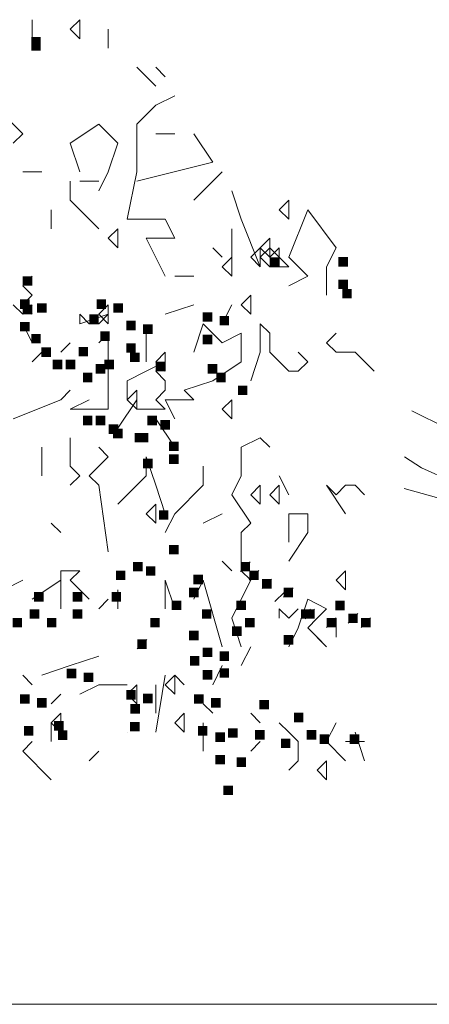
# Model space of a CAD drawing. Units: metres. Extents: x 1500733 to 1501089, y 18986721 to 18987281.
# Drawn here: x 1500803 to 1500804, y 18986725 to 18986727 of the extents above; entities that cross this region are included whole.
import ezdxf

# ---------------------------------------------------------------- set-up
doc = ezdxf.new("R2010")
doc.units = ezdxf.units.M
doc.header["$MEASUREMENT"] = 0
for name, color, linetype, lineweight in [('ELEV1', 3, 'CONTINUOUS', 18), ('ELEV4', 11, 'CONTINUOUS', 5), ('TALLOS GRIS', 252, 'CONTINUOUS', 13)]:
    doc.layers.add(name, color=color, linetype=linetype, lineweight=lineweight)

msp = doc.modelspace()

# ---------------------------------------------------------------- linework, layer by layer
at = {"layer": 'ELEV1', "ltscale": 10}
msp.add_lwpolyline([(1500832.6774, 18986724.7911), (1500797.4151, 18986724.7911)], dxfattribs=at)
at = {"layer": 'ELEV4', "ltscale": 10}
for p, q in [((1500802.7401, 18986727.3863), (1500802.7401, 18986727.4637)), ((1500802.7401, 18986727.4637), (1500802.7401, 18986727.3863)), ((1500802.869, 18986727.4637), (1500802.8432, 18986727.4379)), ((1500802.869, 18986727.4637), (1500802.869, 18986727.4637)), ((1500802.869, 18986727.4121), (1500802.869, 18986727.4637)), ((1500802.8432, 18986727.4379), (1500802.869, 18986727.4121)), ((1500802.9464, 18986727.3863), (1500802.9464, 18986727.4379)), ((1500803.0753, 18986727.2832), (1500803.0237, 18986727.3348)), ((1500803.1011, 18986727.309), (1500803.0753, 18986727.3348)), ((1500803.0753, 18986727.2316), (1500803.1269, 18986727.2574)), ((1500802.6369, 18986727.2316), (1500802.7143, 18986727.1543)), ((1500803.0237, 18986727.1801), (1500803.0753, 18986727.2316)), ((1500802.9206, 18986727.1801), (1500802.8432, 18986727.1285)), ((1500802.9721, 18986727.1285), (1500802.9206, 18986727.1801)), ((1500803.0237, 18986727.0511), (1500803.0237, 18986727.1801)), ((1500802.7143, 18986727.1543), (1500802.6885, 18986727.1285)), ((1500803.0753, 18986727.1543), (1500803.1269, 18986727.1543)), ((1500803.23, 18986727.0769), (1500803.1784, 18986727.1543)), ((1500802.8432, 18986727.1285), (1500802.869, 18986727.0511)), ((1500802.9464, 18986727.0511), (1500802.9721, 18986727.1285)), ((1500803.0237, 18986727.0253), (1500803.23, 18986727.0769)), ((1500802.7143, 18986727.0511), (1500802.7659, 18986727.0511)), ((1500802.9206, 18986726.9996), (1500802.9464, 18986727.0511)), ((1500802.9979, 18986726.9222), (1500803.0237, 18986727.0511)), ((1500803.2558, 18986727.0511), (1500803.1784, 18986726.9738)), ((1500802.8432, 18986726.9738), (1500802.8432, 18986727.0253)), ((1500802.869, 18986727.0253), (1500802.9206, 18986727.0253)), ((1500803.3074, 18986726.9222), (1500803.2816, 18986726.9996)), ((1500802.9206, 18986726.8964), (1500802.8432, 18986726.9738)), ((1500803.4363, 18986726.9738), (1500803.4105, 18986726.948)), ((1500803.4363, 18986726.9738), (1500803.4363, 18986726.9738)), ((1500803.4363, 18986726.9222), (1500803.4363, 18986726.9738)), ((1500802.7916, 18986726.8964), (1500802.7916, 18986726.948)), ((1500803.4105, 18986726.948), (1500803.4363, 18986726.9222)), ((1500803.4363, 18986726.8191), (1500803.4879, 18986726.948)), ((1500803.4879, 18986726.948), (1500803.5652, 18986726.8448)), ((1500803.1011, 18986726.9222), (1500802.9979, 18986726.9222)), ((1500803.1269, 18986726.8706), (1500803.1011, 18986726.9222)), ((1500803.3589, 18986726.7933), (1500803.3074, 18986726.9222)), ((1500802.9721, 18986726.8964), (1500802.9464, 18986726.8706)), ((1500802.9721, 18986726.8964), (1500802.9721, 18986726.8964)), ((1500802.9721, 18986726.8448), (1500802.9721, 18986726.8964)), ((1500803.2816, 18986726.8191), (1500803.2816, 18986726.8964)), ((1500803.2816, 18986726.8964), (1500803.2816, 18986726.8191)), ((1500802.9464, 18986726.8706), (1500802.9721, 18986726.8448)), ((1500803.0495, 18986726.8706), (1500803.1269, 18986726.8706)), ((1500803.1011, 18986726.7675), (1500803.0495, 18986726.8706)), ((1500803.3847, 18986726.8706), (1500803.3589, 18986726.8448)), ((1500803.3847, 18986726.8706), (1500803.3847, 18986726.8706)), ((1500803.3847, 18986726.8191), (1500803.3847, 18986726.8706)), ((1500803.2558, 18986726.8191), (1500803.23, 18986726.8448)), ((1500803.3589, 18986726.8448), (1500803.3332, 18986726.8191)), ((1500803.3589, 18986726.8448), (1500803.3847, 18986726.8191)), ((1500803.3589, 18986726.8448), (1500803.3589, 18986726.8448)), ((1500803.3589, 18986726.7933), (1500803.3589, 18986726.8448)), ((1500803.3589, 18986726.8191), (1500803.3847, 18986726.8448)), ((1500803.4105, 18986726.8448), (1500803.3847, 18986726.8191)), ((1500803.3847, 18986726.8448), (1500803.4363, 18986726.7933)), ((1500803.4105, 18986726.8448), (1500803.4105, 18986726.8448)), ((1500803.4105, 18986726.7933), (1500803.4105, 18986726.8448)), ((1500803.5652, 18986726.8448), (1500803.5394, 18986726.7933)), ((1500803.2816, 18986726.8191), (1500803.2558, 18986726.7933)), ((1500803.2816, 18986726.8191), (1500803.2816, 18986726.8191)), ((1500803.2816, 18986726.7675), (1500803.2816, 18986726.8191)), ((1500803.3332, 18986726.8191), (1500803.3589, 18986726.7933)), ((1500803.3847, 18986726.7933), (1500803.3589, 18986726.8191)), ((1500803.3847, 18986726.8191), (1500803.4105, 18986726.7933)), ((1500803.4879, 18986726.7675), (1500803.4363, 18986726.8191)), ((1500803.2558, 18986726.7933), (1500803.2816, 18986726.7675)), ((1500803.4363, 18986726.7933), (1500803.3847, 18986726.7933)), ((1500803.5394, 18986726.7933), (1500803.5394, 18986726.7159)), ((1500802.7401, 18986726.7675), (1500802.7143, 18986726.7417)), ((1500802.7143, 18986726.7417), (1500802.7401, 18986726.7159)), ((1500802.7401, 18986726.7675), (1500802.7401, 18986726.7675)), ((1500803.1269, 18986726.7675), (1500803.1784, 18986726.7675)), ((1500803.4363, 18986726.7417), (1500803.4879, 18986726.7675)), ((1500802.7401, 18986726.7159), (1500802.7143, 18986726.6901)), ((1500802.7401, 18986726.7159), (1500802.7401, 18986726.7159)), ((1500803.3332, 18986726.7159), (1500803.3074, 18986726.6901)), ((1500803.3332, 18986726.7159), (1500803.3332, 18986726.7159)), ((1500803.3332, 18986726.6643), (1500803.3332, 18986726.7159)), ((1500802.7143, 18986726.6643), (1500802.6885, 18986726.6901)), ((1500802.7143, 18986726.6901), (1500802.7401, 18986726.6643)), ((1500802.7401, 18986726.6901), (1500802.7143, 18986726.6643)), ((1500802.9464, 18986726.6901), (1500802.9206, 18986726.6643)), ((1500802.9464, 18986726.6901), (1500802.9464, 18986726.6901)), ((1500802.9464, 18986726.6386), (1500802.9464, 18986726.6901)), ((1500803.1011, 18986726.6643), (1500803.1784, 18986726.6901)), ((1500803.2558, 18986726.6386), (1500803.2816, 18986726.6901)), ((1500803.3074, 18986726.6901), (1500803.3332, 18986726.6643)), ((1500802.9464, 18986726.6643), (1500802.869, 18986726.6386)), ((1500802.869, 18986726.6643), (1500802.8948, 18986726.6386)), ((1500802.869, 18986726.6386), (1500802.869, 18986726.6643)), ((1500802.9206, 18986726.6643), (1500802.9464, 18986726.6386)), ((1500802.9206, 18986726.6386), (1500802.9464, 18986726.6643)), ((1500802.7143, 18986726.6386), (1500802.7401, 18986726.587)), ((1500802.8948, 18986726.6386), (1500802.9206, 18986726.6386)), ((1500803.2042, 18986726.6386), (1500803.1784, 18986726.5612)), ((1500803.2558, 18986726.587), (1500803.2042, 18986726.6386)), ((1500803.3589, 18986726.6386), (1500803.3847, 18986726.6128)), ((1500803.3589, 18986726.5612), (1500803.3589, 18986726.6386)), ((1500802.9464, 18986726.6128), (1500802.9206, 18986726.587)), ((1500802.9464, 18986726.6128), (1500802.9464, 18986726.6128)), ((1500802.9464, 18986726.5612), (1500802.9464, 18986726.6128)), ((1500803.0495, 18986726.5354), (1500803.0495, 18986726.6128)), ((1500803.3074, 18986726.6128), (1500803.2558, 18986726.587)), ((1500803.3074, 18986726.5354), (1500803.3074, 18986726.6128)), ((1500803.3847, 18986726.6128), (1500803.3847, 18986726.5612)), ((1500803.5394, 18986726.587), (1500803.5652, 18986726.6128)), ((1500802.8432, 18986726.587), (1500802.8174, 18986726.5612)), ((1500802.8432, 18986726.587), (1500802.8432, 18986726.587)), ((1500802.9464, 18986726.587), (1500802.9464, 18986726.4065)), ((1500803.5652, 18986726.5612), (1500803.5394, 18986726.587)), ((1500802.7659, 18986726.5612), (1500802.7401, 18986726.5354)), ((1500803.1011, 18986726.5612), (1500803.0753, 18986726.5354)), ((1500803.1011, 18986726.5096), (1500803.1011, 18986726.5612)), ((1500803.1011, 18986726.5612), (1500803.1011, 18986726.5612)), ((1500803.1011, 18986726.5096), (1500803.1011, 18986726.5612)), ((1500803.3332, 18986726.4838), (1500803.3589, 18986726.5612)), ((1500803.3847, 18986726.5612), (1500803.4363, 18986726.5096)), ((1500803.4879, 18986726.5354), (1500803.4621, 18986726.5612)), ((1500803.6168, 18986726.5612), (1500803.5652, 18986726.5612)), ((1500803.6684, 18986726.5096), (1500803.6168, 18986726.5612)), ((1500803.0495, 18986726.5096), (1500803.1011, 18986726.5354)), ((1500803.0753, 18986726.5354), (1500803.1011, 18986726.5096)), ((1500803.1011, 18986726.5354), (1500803.0753, 18986726.5096)), ((1500803.23, 18986726.4838), (1500803.3074, 18986726.5354)), ((1500803.4621, 18986726.5096), (1500803.4879, 18986726.5354)), ((1500802.9979, 18986726.4838), (1500803.0495, 18986726.5096)), ((1500803.0753, 18986726.5096), (1500803.1011, 18986726.4838)), ((1500803.4363, 18986726.5096), (1500803.4621, 18986726.5096)), ((1500802.9979, 18986726.4323), (1500802.9979, 18986726.4838)), ((1500803.1011, 18986726.4838), (1500803.1011, 18986726.458)), ((1500803.1526, 18986726.458), (1500803.23, 18986726.4838)), ((1500802.8174, 18986726.4323), (1500802.8432, 18986726.458)), ((1500803.0237, 18986726.458), (1500802.9979, 18986726.4323)), ((1500803.0237, 18986726.458), (1500803.0237, 18986726.458)), ((1500803.0237, 18986726.4065), (1500803.0237, 18986726.458)), ((1500803.1011, 18986726.458), (1500803.0753, 18986726.4323)), ((1500803.1784, 18986726.4323), (1500803.1526, 18986726.458)), ((1500802.6885, 18986726.3807), (1500802.8174, 18986726.4323)), ((1500802.8432, 18986726.4065), (1500802.8948, 18986726.4323)), ((1500802.9721, 18986726.3549), (1500803.0237, 18986726.4323)), ((1500802.9979, 18986726.4323), (1500803.0237, 18986726.4065)), ((1500803.0237, 18986726.4065), (1500802.9979, 18986726.4323)), ((1500803.0753, 18986726.4323), (1500803.1011, 18986726.4065)), ((1500803.1269, 18986726.3807), (1500803.1011, 18986726.4323)), ((1500803.1011, 18986726.4323), (1500803.1784, 18986726.4323)), ((1500803.2816, 18986726.4323), (1500803.2558, 18986726.4065)), ((1500803.2816, 18986726.4323), (1500803.2816, 18986726.4323)), ((1500803.2816, 18986726.3807), (1500803.2816, 18986726.4323)), ((1500802.9464, 18986726.4065), (1500802.8432, 18986726.4065)), ((1500803.1011, 18986726.4065), (1500803.0237, 18986726.4065)), ((1500803.2558, 18986726.4065), (1500803.2816, 18986726.3807)), ((1500803.1269, 18986726.3033), (1500803.0753, 18986726.3807)), ((1500802.8432, 18986726.2775), (1500802.8432, 18986726.3291)), ((1500803.3074, 18986726.3033), (1500803.3589, 18986726.3291)), ((1500803.3589, 18986726.3291), (1500803.3847, 18986726.3033)), ((1500802.7659, 18986726.226), (1500802.7659, 18986726.3033)), ((1500802.9464, 18986726.2775), (1500802.9206, 18986726.3033)), ((1500803.3074, 18986726.2518), (1500803.3074, 18986726.3033)), ((1500802.8432, 18986726.2518), (1500802.8432, 18986726.2775)), ((1500802.9206, 18986726.2518), (1500802.9464, 18986726.2775)), ((1500803.0495, 18986726.2775), (1500803.0495, 18986726.226)), ((1500803.0753, 18986726.2002), (1500803.0495, 18986726.2775)), ((1500802.869, 18986726.226), (1500802.8432, 18986726.2518)), ((1500802.8948, 18986726.226), (1500802.9206, 18986726.2518)), ((1500803.2042, 18986726.2002), (1500803.2042, 18986726.2518)), ((1500803.3074, 18986726.226), (1500803.3074, 18986726.2518)), ((1500802.8432, 18986726.2002), (1500802.869, 18986726.226)), ((1500802.9206, 18986726.2002), (1500802.8948, 18986726.226)), ((1500803.0495, 18986726.226), (1500802.9721, 18986726.1486)), ((1500803.2816, 18986726.1744), (1500803.3074, 18986726.226)), ((1500803.4363, 18986726.1744), (1500803.4105, 18986726.226)), ((1500802.9464, 18986726.0197), (1500802.9206, 18986726.2002)), ((1500803.1011, 18986726.1228), (1500803.0753, 18986726.2002)), ((1500803.1269, 18986726.1228), (1500803.2042, 18986726.2002)), ((1500803.3589, 18986726.2002), (1500803.3332, 18986726.1744)), ((1500803.3589, 18986726.1486), (1500803.3589, 18986726.2002)), ((1500803.3589, 18986726.2002), (1500803.3589, 18986726.2002)), ((1500803.4105, 18986726.2002), (1500803.3847, 18986726.1744)), ((1500803.4105, 18986726.1486), (1500803.4105, 18986726.2002)), ((1500803.4105, 18986726.2002), (1500803.4105, 18986726.2002)), ((1500803.591, 18986726.1228), (1500803.5394, 18986726.2002)), ((1500803.5394, 18986726.2002), (1500803.5652, 18986726.1744)), ((1500803.5652, 18986726.1744), (1500803.591, 18986726.2002)), ((1500803.591, 18986726.2002), (1500803.6168, 18986726.2002)), ((1500803.6168, 18986726.2002), (1500803.6426, 18986726.1744)), ((1500803.3332, 18986726.097), (1500803.2816, 18986726.1744)), ((1500803.3332, 18986726.1744), (1500803.3589, 18986726.1486)), ((1500803.3847, 18986726.1744), (1500803.4105, 18986726.1486)), ((1500803.0753, 18986726.1486), (1500803.0495, 18986726.1228)), ((1500803.0753, 18986726.1486), (1500803.0753, 18986726.1486)), ((1500803.0753, 18986726.097), (1500803.0753, 18986726.1486)), ((1500803.0495, 18986726.1228), (1500803.0753, 18986726.097)), ((1500803.1011, 18986726.0713), (1500803.1269, 18986726.1228)), ((1500803.2042, 18986726.097), (1500803.2558, 18986726.1228)), ((1500803.4363, 18986726.1228), (1500803.4879, 18986726.1228)), ((1500803.4363, 18986726.0455), (1500803.4363, 18986726.1228)), ((1500803.4879, 18986726.1228), (1500803.4879, 18986726.0713)), ((1500802.8174, 18986726.0713), (1500802.7916, 18986726.097)), ((1500803.3074, 18986726.0713), (1500803.3332, 18986726.097)), ((1500803.3074, 18986726.0197), (1500803.3074, 18986726.0713)), ((1500803.4879, 18986726.0713), (1500803.4363, 18986725.9939)), ((1500803.2816, 18986725.9681), (1500803.2558, 18986725.9939)), ((1500803.3074, 18986725.9681), (1500803.3074, 18986726.0197)), ((1500802.8174, 18986725.9681), (1500802.869, 18986725.9681)), ((1500802.8174, 18986725.9423), (1500802.8174, 18986725.9681)), ((1500802.869, 18986725.9681), (1500802.8432, 18986725.9423)), ((1500803.3314, 18986725.9918), (1500803.3056, 18986725.966)), ((1500803.3332, 18986725.9423), (1500803.3074, 18986725.9681)), ((1500803.3548, 18986725.9685), (1500803.329, 18986725.9427)), ((1500803.591, 18986725.9681), (1500803.5652, 18986725.9423)), ((1500803.591, 18986725.9681), (1500803.591, 18986725.9681)), ((1500803.591, 18986725.9165), (1500803.591, 18986725.9681)), ((1500802.6627, 18986725.9165), (1500802.7143, 18986725.9423)), ((1500802.7401, 18986725.8908), (1500802.8174, 18986725.9423)), ((1500802.8174, 18986725.865), (1500802.8174, 18986725.9423)), ((1500802.8432, 18986725.9423), (1500802.8948, 18986725.8908)), ((1500803.1011, 18986725.9423), (1500803.1269, 18986725.865)), ((1500803.1011, 18986725.865), (1500803.1011, 18986725.9423)), ((1500803.2042, 18986725.9423), (1500803.1784, 18986725.8908)), ((1500803.2558, 18986725.7618), (1500803.2042, 18986725.9423)), ((1500803.3074, 18986725.8908), (1500803.3332, 18986725.9423)), ((1500803.3899, 18986725.9451), (1500803.3641, 18986725.9193)), ((1500803.5652, 18986725.9423), (1500803.591, 18986725.9165)), ((1500802.9721, 18986725.865), (1500802.9721, 18986725.9165)), ((1500803.4483, 18986725.9217), (1500803.4225, 18986725.8959)), ((1500802.9464, 18986725.8908), (1500802.9206, 18986725.865)), ((1500802.9464, 18986725.8908), (1500802.9464, 18986725.8908)), ((1500803.2816, 18986725.8392), (1500803.3074, 18986725.8908)), ((1500803.4249, 18986725.91), (1500803.3991, 18986725.8842)), ((1500803.4621, 18986725.8134), (1500803.4879, 18986725.8908)), ((1500803.4879, 18986725.8908), (1500803.5394, 18986725.865)), ((1500803.4105, 18986725.865), (1500803.4363, 18986725.8392)), ((1500803.4105, 18986725.8392), (1500803.4105, 18986725.865)), ((1500803.4363, 18986725.8392), (1500803.4621, 18986725.865)), ((1500803.4951, 18986725.8633), (1500803.4693, 18986725.8375)), ((1500803.5068, 18986725.8633), (1500803.481, 18986725.8375)), ((1500803.5394, 18986725.865), (1500803.5137, 18986725.8392)), ((1500803.3074, 18986725.7618), (1500803.2816, 18986725.8392)), ((1500803.5137, 18986725.8392), (1500803.4879, 18986725.8134)), ((1500803.5652, 18986725.8399), (1500803.5394, 18986725.8141)), ((1500803.5652, 18986725.8399), (1500803.5394, 18986725.8141)), ((1500803.5652, 18986725.7876), (1500803.5652, 18986725.8392)), ((1500803.6237, 18986725.8516), (1500803.5979, 18986725.8258)), ((1500803.6587, 18986725.8399), (1500803.633, 18986725.8141)), ((1500803.4363, 18986725.7618), (1500803.4621, 18986725.8134)), ((1500803.4879, 18986725.8134), (1500803.5394, 18986725.7618)), ((1500803.0508, 18986725.7815), (1500803.025, 18986725.7557)), ((1500803.5394, 18986725.7618), (1500803.5137, 18986725.7876)), ((1500803.3074, 18986725.7103), (1500803.3332, 18986725.7618)), ((1500802.8432, 18986725.7103), (1500802.9206, 18986725.736)), ((1500802.7659, 18986725.6845), (1500802.8432, 18986725.7103)), ((1500803.23, 18986725.6587), (1500803.2558, 18986725.7103)), ((1500802.7401, 18986725.6587), (1500802.7143, 18986725.6845)), ((1500803.0753, 18986725.5298), (1500803.1011, 18986725.6845)), ((1500803.1269, 18986725.6845), (1500803.1011, 18986725.6587)), ((1500803.1269, 18986725.6845), (1500803.1269, 18986725.6845)), ((1500803.1269, 18986725.6329), (1500803.1269, 18986725.6845)), ((1500803.1526, 18986725.6587), (1500803.1269, 18986725.6845)), ((1500802.869, 18986725.6329), (1500802.9206, 18986725.6587)), ((1500802.9206, 18986725.6587), (1500802.9979, 18986725.6587)), ((1500803.0237, 18986725.6587), (1500802.9979, 18986725.6329)), ((1500803.0237, 18986725.6071), (1500803.0237, 18986725.6587)), ((1500803.0237, 18986725.6587), (1500803.0237, 18986725.6587)), ((1500803.0753, 18986725.5813), (1500803.0753, 18986725.6587)), ((1500803.0753, 18986725.6587), (1500803.0753, 18986725.5813)), ((1500803.1011, 18986725.6587), (1500803.1269, 18986725.6329)), ((1500802.8174, 18986725.6329), (1500802.7916, 18986725.6071)), ((1500802.8174, 18986725.6329), (1500802.8174, 18986725.6329)), ((1500802.869, 18986725.6329), (1500802.869, 18986725.6329)), ((1500802.9979, 18986725.6329), (1500803.0237, 18986725.6071)), ((1500803.2042, 18986725.6071), (1500803.23, 18986725.5813)), ((1500802.8174, 18986725.5813), (1500802.7916, 18986725.5555)), ((1500802.8174, 18986725.5813), (1500802.8174, 18986725.5813)), ((1500802.8174, 18986725.5298), (1500802.8174, 18986725.5813)), ((1500803.1526, 18986725.5813), (1500803.1269, 18986725.5555)), ((1500803.1526, 18986725.5813), (1500803.1526, 18986725.5813)), ((1500803.1526, 18986725.5298), (1500803.1526, 18986725.5813)), ((1500803.3589, 18986725.5555), (1500803.3332, 18986725.5813)), ((1500802.7916, 18986725.504), (1500802.7916, 18986725.5555)), ((1500802.7916, 18986725.5555), (1500802.8174, 18986725.5298)), ((1500803.1269, 18986725.5555), (1500803.1526, 18986725.5298)), ((1500803.2042, 18986725.5555), (1500803.2042, 18986725.5298)), ((1500803.4363, 18986725.5298), (1500803.4105, 18986725.5555)), ((1500803.5394, 18986725.504), (1500803.5652, 18986725.5555)), ((1500802.9979, 18986725.5298), (1500802.9979, 18986725.5298)), ((1500803.2042, 18986725.5298), (1500803.2042, 18986725.4782)), ((1500803.4621, 18986725.504), (1500803.4363, 18986725.5298)), ((1500803.6168, 18986725.5298), (1500803.6426, 18986725.4524)), ((1500802.7143, 18986725.4782), (1500802.7401, 18986725.504)), ((1500803.3332, 18986725.4782), (1500803.3589, 18986725.504)), ((1500803.4621, 18986725.4524), (1500803.4621, 18986725.504)), ((1500803.591, 18986725.4524), (1500803.5394, 18986725.504)), ((1500803.591, 18986725.504), (1500803.6426, 18986725.504)), ((1500802.7916, 18986725.4008), (1500802.7143, 18986725.4782)), ((1500802.8948, 18986725.4524), (1500802.9206, 18986725.4782)), ((1500803.4363, 18986725.4266), (1500803.4621, 18986725.4524)), ((1500803.5394, 18986725.4524), (1500803.5137, 18986725.4266)), ((1500803.5394, 18986725.4524), (1500803.5394, 18986725.4524)), ((1500803.5394, 18986725.4008), (1500803.5394, 18986725.4524)), ((1500803.5137, 18986725.4266), (1500803.5394, 18986725.4008))]:
    msp.add_line(p, q, dxfattribs=at)
for points in [[(1500802.7372, 18986727.417), (1500802.7629, 18986727.417), (1500802.7372, 18986727.3913), (1500802.7629, 18986727.3913)], [(1500802.7372, 18986727.4054), (1500802.7629, 18986727.4054), (1500802.7372, 18986727.3796), (1500802.7629, 18986727.3796)], [(1500803.3847, 18986726.8191), (1500803.4105, 18986726.8191), (1500803.3847, 18986726.7933), (1500803.4105, 18986726.7933)], [(1500803.5715, 18986726.8195), (1500803.5973, 18986726.8195), (1500803.5715, 18986726.7937), (1500803.5973, 18986726.7937)], [(1500802.7143, 18986726.7675), (1500802.7401, 18986726.7675), (1500802.7143, 18986726.7417), (1500802.7401, 18986726.7417)], [(1500803.5715, 18986726.7584), (1500803.5973, 18986726.7584), (1500803.5715, 18986726.7326), (1500803.5973, 18986726.7326)], [(1500803.5817, 18986726.7329), (1500803.6075, 18986726.7329), (1500803.5817, 18986726.7071), (1500803.6075, 18986726.7071)], [(1500802.707, 18986726.7042), (1500802.7328, 18986726.7042), (1500802.707, 18986726.6785), (1500802.7328, 18986726.6785)], [(1500802.7143, 18986726.6901), (1500802.7401, 18986726.6901), (1500802.7143, 18986726.6643), (1500802.7401, 18986726.6643)], [(1500802.7529, 18986726.6941), (1500802.7787, 18986726.6941), (1500802.7529, 18986726.6683), (1500802.7787, 18986726.6683)], [(1500802.9145, 18986726.7042), (1500802.9403, 18986726.7042), (1500802.9145, 18986726.6785), (1500802.9403, 18986726.6785)], [(1500802.9604, 18986726.6941), (1500802.9861, 18986726.6941), (1500802.9604, 18986726.6683), (1500802.9861, 18986726.6683)], [(1500802.8948, 18986726.6643), (1500802.9206, 18986726.6643), (1500802.8948, 18986726.6386), (1500802.9206, 18986726.6386)], [(1500803.2027, 18986726.6697), (1500803.2285, 18986726.6697), (1500803.2027, 18986726.6439), (1500803.2285, 18986726.6439)], [(1500802.707, 18986726.6432), (1500802.7328, 18986726.6432), (1500802.707, 18986726.6174), (1500802.7328, 18986726.6174)], [(1500802.9952, 18986726.6466), (1500803.021, 18986726.6466), (1500802.9952, 18986726.6208), (1500803.021, 18986726.6208)], [(1500803.041, 18986726.6364), (1500803.0668, 18986726.6364), (1500803.041, 18986726.6107), (1500803.0668, 18986726.6107)], [(1500803.2485, 18986726.6595), (1500803.2743, 18986726.6595), (1500803.2485, 18986726.6337), (1500803.2743, 18986726.6337)], [(1500802.7372, 18986726.6107), (1500802.7629, 18986726.6107), (1500802.7372, 18986726.5849), (1500802.7629, 18986726.5849)], [(1500802.9247, 18986726.6177), (1500802.9505, 18986726.6177), (1500802.9247, 18986726.5919), (1500802.9505, 18986726.5919)], [(1500803.2027, 18986726.6086), (1500803.2285, 18986726.6086), (1500803.2027, 18986726.5828), (1500803.2285, 18986726.5828)], [(1500802.9952, 18986726.5855), (1500803.021, 18986726.5855), (1500802.9952, 18986726.5598), (1500803.021, 18986726.5598)], [(1500802.7647, 18986726.574), (1500802.7905, 18986726.574), (1500802.7647, 18986726.5482), (1500802.7905, 18986726.5482)], [(1500802.8658, 18986726.5756), (1500802.8915, 18986726.5756), (1500802.8658, 18986726.5499), (1500802.8915, 18986726.5499)], [(1500803.0054, 18986726.5601), (1500803.0312, 18986726.5601), (1500803.0054, 18986726.5343), (1500803.0312, 18986726.5343)], [(1500802.7956, 18986726.5406), (1500802.8214, 18986726.5406), (1500802.7956, 18986726.5148), (1500802.8214, 18986726.5148)], [(1500802.8307, 18986726.5406), (1500802.8565, 18986726.5406), (1500802.8307, 18986726.5148), (1500802.8565, 18986726.5148)], [(1500802.9125, 18986726.5289), (1500802.9383, 18986726.5289), (1500802.9125, 18986726.5031), (1500802.9383, 18986726.5031)], [(1500802.9359, 18986726.5406), (1500802.9617, 18986726.5406), (1500802.9359, 18986726.5148), (1500802.9617, 18986726.5148)], [(1500803.0753, 18986726.5354), (1500803.1011, 18986726.5354), (1500803.0753, 18986726.5096), (1500803.1011, 18986726.5096)], [(1500803.2165, 18986726.5289), (1500803.2423, 18986726.5289), (1500803.2165, 18986726.5031), (1500803.2423, 18986726.5031)], [(1500802.8775, 18986726.5055), (1500802.9032, 18986726.5055), (1500802.8775, 18986726.4797), (1500802.9032, 18986726.4797)], [(1500802.8775, 18986726.5055), (1500802.9032, 18986726.5055), (1500802.8775, 18986726.4797), (1500802.9032, 18986726.4797)], [(1500803.2399, 18986726.5055), (1500803.2656, 18986726.5055), (1500803.2399, 18986726.4797), (1500803.2656, 18986726.4797)], [(1500803.2983, 18986726.4705), (1500803.3241, 18986726.4705), (1500803.2983, 18986726.4447), (1500803.3241, 18986726.4447)], [(1500802.8775, 18986726.3887), (1500802.9032, 18986726.3887), (1500802.8775, 18986726.3629), (1500802.9032, 18986726.3629)], [(1500802.9125, 18986726.3887), (1500802.9383, 18986726.3887), (1500802.9125, 18986726.3629), (1500802.9383, 18986726.3629)], [(1500803.0528, 18986726.3887), (1500803.0786, 18986726.3887), (1500803.0528, 18986726.3629), (1500803.0786, 18986726.3629)], [(1500803.0879, 18986726.377), (1500803.1137, 18986726.377), (1500803.0879, 18986726.3512), (1500803.1137, 18986726.3512)], [(1500802.9476, 18986726.3653), (1500802.9734, 18986726.3653), (1500802.9476, 18986726.3395), (1500802.9734, 18986726.3395)], [(1500802.9593, 18986726.3536), (1500802.9851, 18986726.3536), (1500802.9593, 18986726.3278), (1500802.9851, 18986726.3278)], [(1500803.0177, 18986726.3419), (1500803.0435, 18986726.3419), (1500803.0177, 18986726.3161), (1500803.0435, 18986726.3161)], [(1500803.0177, 18986726.3419), (1500803.0435, 18986726.3419), (1500803.0177, 18986726.3161), (1500803.0435, 18986726.3161)], [(1500803.0294, 18986726.3419), (1500803.0552, 18986726.3419), (1500803.0294, 18986726.3161), (1500803.0552, 18986726.3161)], [(1500803.1113, 18986726.3185), (1500803.1371, 18986726.3185), (1500803.1113, 18986726.2928), (1500803.1371, 18986726.2928)], [(1500803.0411, 18986726.2718), (1500803.0669, 18986726.2718), (1500803.0411, 18986726.246), (1500803.0669, 18986726.246)], [(1500803.1113, 18986726.2835), (1500803.1371, 18986726.2835), (1500803.1113, 18986726.2577), (1500803.1371, 18986726.2577)], [(1500803.0839, 18986726.1322), (1500803.1096, 18986726.1322), (1500803.0839, 18986726.1064), (1500803.1096, 18986726.1064)], [(1500803.1113, 18986726.0381), (1500803.1371, 18986726.0381), (1500803.1113, 18986726.0123), (1500803.1371, 18986726.0123)], [(1500802.967, 18986725.9686), (1500802.9927, 18986725.9686), (1500802.967, 18986725.9428), (1500802.9927, 18986725.9428)], [(1500803.0137, 18986725.992), (1500803.0395, 18986725.992), (1500803.0137, 18986725.9662), (1500803.0395, 18986725.9662)], [(1500803.0488, 18986725.9803), (1500803.0746, 18986725.9803), (1500803.0488, 18986725.9545), (1500803.0746, 18986725.9545)], [(1500803.3056, 18986725.9918), (1500803.3314, 18986725.9918), (1500803.3056, 18986725.966), (1500803.3314, 18986725.966)], [(1500803.329, 18986725.9685), (1500803.3548, 18986725.9685), (1500803.329, 18986725.9427), (1500803.3548, 18986725.9427)], [(1500803.1774, 18986725.9569), (1500803.2032, 18986725.9569), (1500803.1774, 18986725.9311), (1500803.2032, 18986725.9311)], [(1500803.3641, 18986725.9451), (1500803.3899, 18986725.9451), (1500803.3641, 18986725.9193), (1500803.3899, 18986725.9193)], [(1500803.1657, 18986725.9219), (1500803.1915, 18986725.9219), (1500803.1657, 18986725.8961), (1500803.1915, 18986725.8961)], [(1500803.4225, 18986725.9217), (1500803.4483, 18986725.9217), (1500803.4225, 18986725.8959), (1500803.4483, 18986725.8959)], [(1500802.7448, 18986725.9102), (1500802.7706, 18986725.9102), (1500802.7448, 18986725.8844), (1500802.7706, 18986725.8844)], [(1500802.85, 18986725.9102), (1500802.8758, 18986725.9102), (1500802.85, 18986725.8844), (1500802.8758, 18986725.8844)], [(1500802.9553, 18986725.9102), (1500802.9811, 18986725.9102), (1500802.9553, 18986725.8844), (1500802.9811, 18986725.8844)], [(1500803.1189, 18986725.8868), (1500803.1447, 18986725.8868), (1500803.1189, 18986725.861), (1500803.1447, 18986725.861)], [(1500803.2943, 18986725.8868), (1500803.3201, 18986725.8868), (1500803.2943, 18986725.861), (1500803.3201, 18986725.861)], [(1500803.5628, 18986725.8867), (1500803.5886, 18986725.8867), (1500803.5628, 18986725.8609), (1500803.5886, 18986725.8609)], [(1500802.7331, 18986725.8634), (1500802.7589, 18986725.8634), (1500802.7331, 18986725.8376), (1500802.7589, 18986725.8376)], [(1500802.85, 18986725.8634), (1500802.8758, 18986725.8634), (1500802.85, 18986725.8376), (1500802.8758, 18986725.8376)], [(1500803.2008, 18986725.8634), (1500803.2266, 18986725.8634), (1500803.2008, 18986725.8376), (1500803.2266, 18986725.8376)], [(1500803.4693, 18986725.8633), (1500803.4951, 18986725.8633), (1500803.4693, 18986725.8375), (1500803.4951, 18986725.8375)], [(1500803.4697, 18986725.8634), (1500803.4954, 18986725.8634), (1500803.4697, 18986725.8376), (1500803.4954, 18986725.8376)], [(1500803.481, 18986725.8633), (1500803.5068, 18986725.8633), (1500803.481, 18986725.8375), (1500803.5068, 18986725.8375)], [(1500802.6864, 18986725.84), (1500802.7122, 18986725.84), (1500802.6864, 18986725.8143), (1500802.7122, 18986725.8143)], [(1500802.7799, 18986725.84), (1500802.8057, 18986725.84), (1500802.7799, 18986725.8143), (1500802.8057, 18986725.8143)], [(1500803.0605, 18986725.84), (1500803.0863, 18986725.84), (1500803.0605, 18986725.8143), (1500803.0863, 18986725.8143)], [(1500803.3177, 18986725.84), (1500803.3435, 18986725.84), (1500803.3177, 18986725.8143), (1500803.3435, 18986725.8143)], [(1500803.5394, 18986725.8399), (1500803.5652, 18986725.8399), (1500803.5394, 18986725.8141), (1500803.5652, 18986725.8141)], [(1500803.5394, 18986725.8399), (1500803.5652, 18986725.8399), (1500803.5394, 18986725.8141), (1500803.5652, 18986725.8141)], [(1500803.5979, 18986725.8516), (1500803.6237, 18986725.8516), (1500803.5979, 18986725.8258), (1500803.6237, 18986725.8258)], [(1500803.633, 18986725.8399), (1500803.6587, 18986725.8399), (1500803.633, 18986725.8141), (1500803.6587, 18986725.8141)], [(1500803.2826, 18986725.8167), (1500803.3084, 18986725.8167), (1500803.2826, 18986725.7909), (1500803.3084, 18986725.7909)], [(1500803.025, 18986725.7815), (1500803.0508, 18986725.7815), (1500803.025, 18986725.7557), (1500803.0508, 18986725.7557)], [(1500803.1657, 18986725.805), (1500803.1915, 18986725.805), (1500803.1657, 18986725.7792), (1500803.1915, 18986725.7792)], [(1500803.4229, 18986725.7933), (1500803.4487, 18986725.7933), (1500803.4229, 18986725.7675), (1500803.4487, 18986725.7675)], [(1500803.2027, 18986725.7594), (1500803.2285, 18986725.7594), (1500803.2027, 18986725.7336), (1500803.2285, 18986725.7336)], [(1500803.1681, 18986725.7364), (1500803.1939, 18986725.7364), (1500803.1681, 18986725.7106), (1500803.1939, 18986725.7106)], [(1500803.2485, 18986725.7492), (1500803.2743, 18986725.7492), (1500803.2485, 18986725.7234), (1500803.2743, 18986725.7234)], [(1500802.8338, 18986725.7018), (1500802.8596, 18986725.7018), (1500802.8338, 18986725.676), (1500802.8596, 18986725.676)], [(1500803.2485, 18986725.7031), (1500803.2743, 18986725.7031), (1500803.2485, 18986725.6774), (1500803.2743, 18986725.6774)], [(1500802.8797, 18986725.6916), (1500802.9055, 18986725.6916), (1500802.8797, 18986725.6658), (1500802.9055, 18986725.6658)], [(1500803.2027, 18986725.6983), (1500803.2285, 18986725.6983), (1500803.2027, 18986725.6725), (1500803.2285, 18986725.6725)], [(1500802.707, 18986725.6327), (1500802.7328, 18986725.6327), (1500802.707, 18986725.6069), (1500802.7328, 18986725.6069)], [(1500802.7529, 18986725.6225), (1500802.7787, 18986725.6225), (1500802.7529, 18986725.5967), (1500802.7787, 18986725.5967)], [(1500802.9952, 18986725.6442), (1500803.021, 18986725.6442), (1500802.9952, 18986725.6184), (1500803.021, 18986725.6184)], [(1500803.041, 18986725.634), (1500803.0668, 18986725.634), (1500803.041, 18986725.6082), (1500803.0668, 18986725.6082)], [(1500803.1796, 18986725.6327), (1500803.2054, 18986725.6327), (1500803.1796, 18986725.6069), (1500803.2054, 18986725.6069)], [(1500803.2255, 18986725.6225), (1500803.2513, 18986725.6225), (1500803.2255, 18986725.5967), (1500803.2513, 18986725.5967)], [(1500803.0067, 18986725.6061), (1500803.0325, 18986725.6061), (1500803.0067, 18986725.5804), (1500803.0325, 18986725.5804)], [(1500803.3568, 18986725.6174), (1500803.3826, 18986725.6174), (1500803.3568, 18986725.5916), (1500803.3826, 18986725.5916)], [(1500803.4503, 18986725.5823), (1500803.4761, 18986725.5823), (1500803.4503, 18986725.5565), (1500803.4761, 18986725.5565)], [(1500802.7172, 18986725.5461), (1500802.743, 18986725.5461), (1500802.7172, 18986725.5203), (1500802.743, 18986725.5203)], [(1500802.7993, 18986725.5601), (1500802.825, 18986725.5601), (1500802.7993, 18986725.5343), (1500802.825, 18986725.5343)], [(1500803.0054, 18986725.5576), (1500803.0312, 18986725.5576), (1500803.0054, 18986725.5319), (1500803.0312, 18986725.5319)], [(1500803.1898, 18986725.5461), (1500803.2156, 18986725.5461), (1500803.1898, 18986725.5203), (1500803.2156, 18986725.5203)], [(1500803.2719, 18986725.5405), (1500803.2976, 18986725.5405), (1500803.2719, 18986725.5147), (1500803.2976, 18986725.5147)], [(1500802.8094, 18986725.5346), (1500802.8352, 18986725.5346), (1500802.8094, 18986725.5088), (1500802.8352, 18986725.5088)], [(1500803.2373, 18986725.529), (1500803.2631, 18986725.529), (1500803.2373, 18986725.5032), (1500803.2631, 18986725.5032)], [(1500803.3451, 18986725.5356), (1500803.3709, 18986725.5356), (1500803.3451, 18986725.5098), (1500803.3709, 18986725.5098)], [(1500803.4152, 18986725.5122), (1500803.441, 18986725.5122), (1500803.4152, 18986725.4864), (1500803.441, 18986725.4864)], [(1500803.4854, 18986725.5356), (1500803.5112, 18986725.5356), (1500803.4854, 18986725.5098), (1500803.5112, 18986725.5098)], [(1500803.5204, 18986725.5239), (1500803.5462, 18986725.5239), (1500803.5204, 18986725.4981), (1500803.5462, 18986725.4981)], [(1500803.6023, 18986725.5239), (1500803.6281, 18986725.5239), (1500803.6023, 18986725.4981), (1500803.6281, 18986725.4981)], [(1500803.2373, 18986725.4679), (1500803.2631, 18986725.4679), (1500803.2373, 18986725.4421), (1500803.2631, 18986725.4421)], [(1500803.2946, 18986725.4612), (1500803.3204, 18986725.4612), (1500803.2946, 18986725.4354), (1500803.3204, 18986725.4354)], [(1500803.259, 18986725.3848), (1500803.2848, 18986725.3848), (1500803.259, 18986725.359), (1500803.2848, 18986725.359)]]:
    msp.add_solid(points, dxfattribs=at)
at = {"layer": 'TALLOS GRIS'}
for p, q in [((1500803.8658, 18986726.3553), (1500803.7709, 18986726.4022)), ((1500803.7967, 18986726.247), (1500803.7506, 18986726.2769)), ((1500803.8849, 18986726.2073), (1500803.7967, 18986726.247)), ((1500803.8704, 18986726.1579), (1500803.7495, 18986726.1908))]:
    msp.add_line(p, q, dxfattribs=at)

doc.saveas('drawing.dxf')
